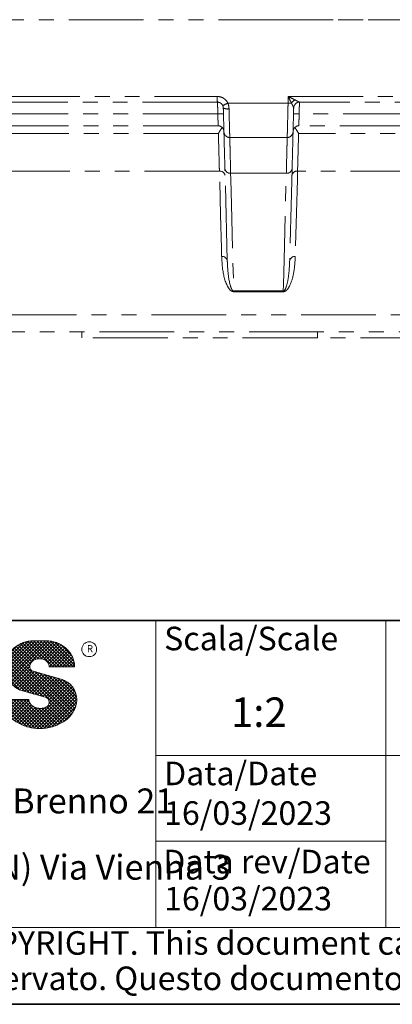
# Model space of a CAD drawing. Units: millimetres. Extents: x 6 to 436, y 7 to 388.
# Drawn here: x 266 to 297, y 7 to 91 of the extents above; entities that cross this region are included whole.
import ezdxf

# ---------------------------------------------------------------- set-up
doc = ezdxf.new("R2010")
doc.units = ezdxf.units.MM
doc.linetypes.add('PHANTOM', pattern=[12.699999999999998, 6.35, -1.27, 1.27, -1.27, 1.27, -1.27])
doc.styles.add('SLDTEXTSTYLE0', font='ISOCP3', dxfattribs={"width": 0.96})
doc.styles.add('SLDTEXTSTYLE1', font='TXT', dxfattribs={"width": 0.605})
pattern_1 = [(45.0000000000001, (0, 0), (-0.1403165018917058, 0.1403165018917053), []), (135.0000000000001, (0, 0), (-0.1403165018917053, -0.1403165018917057), [])]

# ---------------------------------------------------------------- blocks, each defined once
blk = doc.blocks.new('SW_NOTE_0')
at = {"color": 0, "linetype": 'Continuous', "lineweight": 0, "insert": (0, 2.0463950369), "char_height": 1.5875, "attachment_point": 1, "style": 'SLDTEXTSTYLE0'}
blk.add_mtext('Sede Legale:', dxfattribs=at)
blk = doc.blocks.new('SW_NOTE_0_1')
at = {"color": 0, "linetype": 'Continuous', "lineweight": 0, "insert": (0, 2.0463950369), "char_height": 1.5875, "attachment_point": 1, "style": 'SLDTEXTSTYLE0'}
blk.add_mtext('Sede Operativa:', dxfattribs=at)
blk = doc.blocks.new('SW_NOTE_0_2')
at = {"color": 0, "linetype": 'Continuous', "lineweight": 0, "insert": (0, 2.7285267159), "char_height": 2.1166666667, "attachment_point": 1, "style": 'SLDTEXTSTYLE0'}
blk.add_mtext('20853 BIASSONO (MB) Italy  Via Brenno 21', dxfattribs=at)
blk = doc.blocks.new('SW_NOTE_0_3')
at = {"color": 0, "linetype": 'Continuous', "lineweight": 0, "insert": (0, 0.7734406439), "char_height": 0.6, "attachment_point": 1, "style": 'SLDTEXTSTYLE1'}
blk.add_mtext('R', dxfattribs=at)
blk = doc.blocks.new('SW_NOTE_0_4')
at = {"color": 0, "linetype": 'Continuous', "lineweight": 0, "insert": (0.8598958333, 2.7285267159), "char_height": 2.1166666667, "attachment_point": 1, "style": 'SLDTEXTSTYLE0'}
blk.add_mtext('38121 TRENTO fraz. Gardolo (TN) Via Vienna 3', dxfattribs=at)
blk = doc.blocks.new('Blocco3')
at = {"linetype": 'Continuous'}
h = blk.add_hatch(dxfattribs=at)
h.set_pattern_fill('NET', color=8, scale=0.0625, angle=45, style=0)
h.set_pattern_definition(pattern_1)
h.paths.add_polyline_path([(11.05444382492512, 14.16382701164379), (7.313952129728942, 21.3799670116438), (3.694452129728916, 21.3799670116438), (7.434943824925099, 14.16382701164379)], flags=0)
h = blk.add_hatch(dxfattribs=at)
h.set_pattern_fill('NET', color=8, scale=0.0625, angle=45, style=0)
h.set_pattern_definition(pattern_1)
h.paths.add_polyline_path([(15.3933988249251, 14.16382701164379), (11.65290712972893, 21.37996701164379), (8.033407129728966, 21.37996701164379), (11.77389882492522, 14.16382701164379)], flags=0)
h = blk.add_hatch(dxfattribs=at)
h.set_pattern_fill('NET', color=8, scale=0.0625, angle=45, style=0)
h.set_pattern_definition(pattern_1)
h.paths.add_polyline_path([(12.37769623268193, 21.37996701164379), (12.37419275042715, 21.37646352938913), (15.77659712972891, 14.8648670116438), (15.77659712972891, 21.37996701164379)], flags=0)
h = blk.add_hatch(dxfattribs=at)
h.set_pattern_fill('NET', color=8, scale=0.0625, angle=45, style=0)
h.set_pattern_definition(pattern_1)
h.paths.add_polyline_path([(18.58302904500901, 14.1739670116438), (20.63202904500886, 14.17396701164379), (21.50652904500886, 17.08996701164384), (22.38062662423105, 14.17530887440915), (22.3819684869964, 14.1739670116438), (24.43002904500882, 14.1739670116438), (26.74152904500894, 21.37996701164335), (24.43152904500879, 21.37996701164335), (23.36652904500892, 18.53896701164332), (22.30152904500885, 21.37996701164331), (20.71152904500898, 21.37996701164331), (19.64652904500904, 18.53896701164336), (18.58839398242877, 21.36165406590695), (18.57008103669182, 21.37996701164385), (16.27152904500887, 21.37996701164379)], flags=0)
h = blk.add_hatch(dxfattribs=at)
h.set_pattern_fill('NET', color=8, scale=0.0625, angle=45, style=0)
h.set_pattern_definition(pattern_1)
h.paths.add_polyline_path([(28.0109849374968, 15.27196701164379), (30.06807315252094, 15.27196701164379), (30.41502904500895, 14.1739670116438), (32.71602904500884, 14.1739670116438), (30.38202904500878, 21.37996701164385), (27.69702904500885, 21.37996701164385), (25.3630290450089, 14.1739670116438), (27.66402904500879, 14.1739670116438)], flags=0)
h.paths.add_polyline_path([(29.55237914838586, 16.90396701164381), (28.5266789416319, 16.90396701164381), (29.03952904500888, 18.52696701164385)], flags=0)
h = blk.add_hatch(dxfattribs=at)
h.set_pattern_fill('NET', color=8, scale=0.0625, angle=45, style=0)
h.set_pattern_definition(pattern_1)
h.paths.add_polyline_path([(40.177029045009, 14.18567151533784), (40.177029045009, 19.44496701164383), (41.80752904500887, 19.44496701164383), (41.80752904500887, 21.37996701164385), (31.71852904500885, 21.37996701164385), (31.71852904500885, 19.44496701164383), (33.34902904500883, 19.44496701164383), (33.34902904500883, 14.1739670116438), (35.74002904500887, 14.1739670116438), (35.74002904500887, 19.44496701164383), (37.78602904500886, 19.44496701164383), (37.78602904500886, 14.1739670116438), (40.16532454131496, 14.1739670116438)], flags=0)
h = blk.add_hatch(dxfattribs=at)
h.set_pattern_fill('NET', color=8, scale=0.0625, angle=45, style=0)
h.set_pattern_definition(pattern_1)
edge = h.paths.add_edge_path(flags=0)
edge.add_arc((45.06115806892275, 16.5114450354798), 0.5957262272328816, 186.5198373590754, 199.3038780978758, ccw=False)
edge.add_arc((45.04420873719567, 16.50962366435909), 0.5786797133902571, 180.0155103752775, 186.5312194619315, ccw=False)
edge.add_line((44.46552904500891, 16.50946701164423), (42.25752904500893, 16.50946701164385))
edge.add_arc((44.18603307666216, 16.50996104706786), 1.928504094933136, 180.0146777728456, 186.4123960736497)
edge.add_arc((44.23738139714609, 16.515362801642), 1.980134492169909, 186.4017819582809, 198.9766475152823)
edge.add_arc((44.39128441893828, 16.56795904464408), 2.142776481560827, 198.9683875918098, 210.8849179078794)
edge.add_arc((44.61166259275087, 16.69943837653658), 2.39939542117679, 210.8780422952446, 221.9134871222623)
edge.add_arc((44.85480924302723, 16.91736933899839), 2.725913633704397, 221.9082412642137, 232.0310887879014)
edge.add_arc((45.07715513635127, 17.20193775914857), 3.087046356424883, 232.0272080115069, 241.3355965365689)
edge.add_arc((45.24603657093621, 17.51050012324978), 3.438801448091314, 241.3327083879403, 249.9896368441532)
edge.add_arc((45.34725225055329, 17.78801132532556), 3.734194511721926, 249.9874307793477, 258.1785727277432)
edge.add_arc((45.38771112548294, 17.98073158851377), 3.931115833052039, 258.1768281598786, 266.0905752210105)
edge.add_arc((45.39252904500938, 18.04976811020574), 4.000320196211769, 266.0891452354333, 273.9108547645717)
edge.add_arc((45.39731701440232, 17.98094836402009), 3.931334146149711, 273.9096448602884, 281.8229517588199)
edge.add_arc((45.4376869696974, 17.78842815150741), 3.734626849412173, 281.8219022035373, 290.0120942893549)
edge.add_arc((45.53875968590813, 17.51107897323941), 3.439434950392664, 290.0111619263286, 298.6664928415928)
edge.add_arc((45.7074598200074, 17.20261188871908), 3.087850429968319, 298.6656180832103, 307.9715773687166)
edge.add_arc((45.92962383311786, 16.91803887327351), 2.726825988362962, 307.9706091044987, 318.0900608434113)
edge.add_arc((46.17265778346068, 16.69998218189551), 2.400307661903285, 318.088616399965, 329.1198541825174)
edge.add_arc((46.39308337412456, 16.56827986020729), 2.143533575461953, 329.1171941602808, 341.0295003400614)
edge.add_arc((46.54725014449179, 16.5154588441048), 1.980569090086575, 341.0247377042438, 353.5968328221997)
edge.add_arc((46.59506746836535, 16.51041435044312), 1.932487507373016, 353.5873527063252, 356.7846350377361)
edge.add_arc((46.61165730255683, 16.50948641804131), 1.915871742552177, 356.7845142237129, 359.9994196348174)
edge.add_arc((46.72637301809257, 16.50946701163364), 1.801156026918341, 0, 74.22025531803895)
edge.add_line((47.2161795047902, 18.24274501555968), (44.82556098410442, 18.91830915241684))
edge.add_arc((44.9320242026464, 19.29505049810555), 0.3914951576375584, 172.7087314225675, 254.2202553180024, ccw=False)
edge.add_arc((45.12849007786608, 19.28333375051457), 0.5880100908548186, 162.165586868528, 174.0059807067136, ccw=False)
edge.add_arc((45.16002618631481, 19.27323782500176), 0.6211228028240731, 150.7625471398166, 162.1699870806363, ccw=False)
edge.add_arc((45.20519158401089, 19.24799848911449), 0.6728619177555087, 139.9607077937478, 150.7656315814739, ccw=False)
edge.add_arc((45.25507056166797, 19.20612283538228), 0.7379885796620933, 129.8123774333935, 139.9628536576919, ccw=False)
edge.add_arc((45.30072353609345, 19.15138842107454), 0.809263047047259, 120.27552402571419, 129.8140059279949, ccw=False)
edge.add_arc((45.33541956815332, 19.09199788199054), 0.8780456781598633, 111.2480161453112, 120.2769344950986, ccw=False)
edge.add_arc((45.35621963246292, 19.03856667885261), 0.9353827139821759, 102.59618479047049, 111.24938262362829, ccw=False)
edge.add_arc((45.36453465193721, 19.00146667799356), 0.9734030907632052, 94.17273331414867, 102.59760830043251, ccw=False)
edge.add_arc((45.36552904500888, 18.98820473740789), 0.9867022327901889, 85.82571215071579, 94.17428784928302, ccw=False)
edge.add_arc((45.36653040687354, 19.00151395523621), 0.9733554317742666, 77.40218507097399, 85.82747331441101, ccw=False)
edge.add_arc((45.37486568696492, 19.03865617343216), 0.9352894353064158, 68.75018505204758, 77.40424753390482, ccw=False)
edge.add_arc((45.39569695852665, 19.09211896634796), 0.8779116473468327, 59.722374852032715, 68.75267450752489, ccw=False)
edge.add_arc((45.43042996664173, 19.15152445821986), 0.8090974608341593, 50.18501575957839, 59.725454286712704, ccw=False)
edge.add_arc((45.47611632174291, 19.20625213501936), 0.7378067956658844, 40.03589260142758, 50.18887630755728, ccw=False)
edge.add_arc((45.52601146630402, 19.24809862811384), 0.6726865151564858, 29.232955538525573, 40.04070508617059, ccw=False)
edge.add_arc((45.57116176380907, 19.27329438071612), 0.6209818631501486, 17.828714093369115, 29.23875168617178, ccw=False)
edge.add_arc((45.60264583678176, 19.28335017090542), 0.5879309770710306, 5.993219805660885, 17.83521261898761, ccw=False)
edge.add_arc((45.61292558107525, 19.28434574377955), 0.5776034766636615, 0.012029249508600515, 6.001471372912306, ccw=False)
edge.add_line((46.19052904500881, 19.28446701163464), (48.34752902630239, 19.28446701163464))
edge.add_arc((46.39002351814973, 19.28445340842631), 1.957505508199923, 0.0003981630816975, 2.836014343801475)
edge.add_arc((46.37683713775991, 19.28380295287555), 1.970707921334659, 2.835933772533007, 5.659443682139332)
edge.add_arc((46.35838669738737, 19.28219581826266), 1.989226927693886, 5.653101356194594, 16.87308970083372)
edge.add_arc((46.28996746631433, 19.26159442663321), 2.060680327877944, 16.86907560868967, 27.8236333030418)
edge.add_arc((46.19185307363353, 19.20995215872329), 2.171555678974831, 27.82038250018099, 38.39292481794157)
edge.add_arc((46.08335200137739, 19.12411166863691), 2.309906905779259, 38.39030831921242, 48.53048232723409)
edge.add_arc((45.98392505033181, 19.01175101505159), 2.459942324295824, 48.52829796787363, 58.24686155261538)
edge.add_arc((45.90828833905262, 18.88970605071616), 2.603524628424836, 58.24492006637411, 67.59904062886916)
edge.add_arc((45.86290515069405, 18.77983331732091), 2.722401219848767, 67.59719673364309, 76.67446447463736)
edge.add_arc((45.84473518371627, 18.70351471180111), 2.800852920098214, 76.67261134518286, 85.57815923005096)
edge.add_arc((45.84229113252329, 18.67359855220153), 2.83086846943038, 85.57552266053499, 89.99518473518364)
edge.add_line((45.842529045009, 21.50446701163457), (44.94252904500888, 21.50446701163457))
edge.add_arc((44.94276695749281, 18.67359850982044), 2.830868511811478, 90.00481526470833, 94.42447730593362)
edge.add_arc((44.94032290617282, 18.70351467131333), 2.800852960581912, 94.42184073649385, 103.3273885570555)
edge.add_arc((44.92215293807671, 18.77983328213883), 2.722401254912012, 103.325535427645, 112.4028031126715)
edge.add_arc((44.87676974692227, 18.88970602315703), 2.603524655375139, 112.4009592174978, 121.7550797381683)
edge.add_arc((44.80113303096691, 19.01175099598262), 2.459942341566146, 121.7531382519939, 131.4717018150411)
edge.add_arc((44.70170607377013, 19.12411165738949), 2.309906913115744, 131.4695174557465, 141.6096914674093)
edge.add_arc((44.59320499475962, 19.20995215348743), 2.171555677284356, 141.6070749687322, 152.1796173186054)
edge.add_arc((44.49509059596939, 19.26159442501529), 2.060680319096067, 152.1763665156696, 163.1309242692057)
edge.add_arc((44.42667136062602, 19.28219581809734), 1.989226914404197, 163.1269101769954, 174.3468986007445)
edge.add_arc((44.57419603198336, 19.27593466072469), 2.136666986974319, 174.5695011428801, 255.0000000000066)
edge.add_line((44.02118592271279, 17.21207283582689), (45.84626778507497, 16.7230436246862))
edge.add_arc((45.72605237752408, 16.27439361585378), 0.4644766674849869, -75.4769371718246, 74.99999999999619, ccw=False)
edge.add_arc((45.45547266962009, 16.93669211548194), 1.17737379801132, 281.61443982591936, 289.1926520628284, ccw=False)
edge.add_arc((45.44209783683689, 17.0014953670647), 1.243542859950836, 273.8399017988016, 281.616949785706, ccw=False)
edge.add_arc((45.440529045009, 17.02449564793318), 1.266596567151676, 266.1589686822715, 273.84103131772883, ccw=False)
edge.add_arc((45.43895075328292, 17.00142536587583), 1.243472379722312, 258.3828294730344, 266.16031894243594, ccw=False)
edge.add_arc((45.42567488373167, 16.93701849461646), 1.177711505774551, 250.31862059628048, 258.38449360241736, ccw=False)
edge.add_arc((45.39245629651771, 16.84426652461201), 1.079190438371595, 241.7680470576149, 250.3207490608705, ccw=False)
edge.add_arc((45.33702181320746, 16.74112027367779), 0.9620916403619206, 232.5317468519101, 241.7708733172753, ccw=False)
edge.add_arc((45.26402174126313, 16.64596892275373), 0.8421633851545682, 222.4290094636793, 232.5356131763763, ccw=False)
edge.add_arc((45.18416462057952, 16.57306790402564), 0.7340351609004617, 211.3430568025371, 222.4343521567399, ccw=False)
edge.add_arc((45.11175154475656, 16.5290607105654), 0.649298633060035, 199.2950708619685, 211.3502326774161, ccw=False)
at = {"color": 7, "linetype": 'Continuous', "lineweight": 18}
for p, q in [((3.6944521297, 21.3799670116), (7.4349438249, 14.1638270116)), ((7.3139521297, 21.3799670116), (3.6944521297, 21.3799670116)), ((7.3139521297, 21.3799670116), (11.0544438249, 14.1638270116)), ((8.0334071297, 21.3799670116), (11.7738988249, 14.1638270116)), ((11.6529071297, 21.3799670116), (8.0334071297, 21.3799670116)), ((11.6529071297, 21.3799670116), (15.3933988249, 14.1638270116)), ((12.3723621297, 21.3799670116), (15.7765971297, 21.3799670116)), ((12.3723621297, 21.3799670116), (15.7765971297, 14.8648670116)), ((12.3741927504, 21.3764635294), (12.3776962327, 21.3799670116)), ((15.7765971297, 21.3799670116), (15.7765971297, 14.8648670116)), ((16.271529045, 21.3799670116), (18.581529045, 21.3799670116)), ((16.271529045, 21.3799670116), (18.583029045, 14.1739670116)), ((18.5883939824, 21.3616540659), (18.5700810367, 21.3799670116)), ((18.581529045, 21.3799670116), (19.646529045, 18.5389670116)), ((19.646529045, 18.5389670116), (20.711529045, 21.3799670116)), ((20.711529045, 21.3799670116), (22.301529045, 21.3799670116)), ((22.301529045, 21.3799670116), (23.366529045, 18.5389670116)), ((23.366529045, 18.5389670116), (24.431529045, 21.3799670116)), ((26.741529045, 21.3799670116), (24.430029045, 14.1739670116)), ((24.431529045, 21.3799670116), (26.741529045, 21.3799670116)), ((25.363029045, 14.1739670116), (27.697029045, 21.3799670116)), ((27.697029045, 21.3799670116), (30.382029045, 21.3799670116)), ((32.716029045, 14.1739670116), (30.382029045, 21.3799670116)), ((31.718529045, 21.3799670116), (41.807529045, 21.3799670116)), ((31.718529045, 19.4449670116), (31.718529045, 21.3799670116)), ((41.807529045, 19.4449670116), (41.807529045, 21.3799670116)), ((44.942529045, 21.5044670116), (45.842529045, 21.5044670116)), ((42.9950648301, 20.6806625626), (43.1401273367, 20.8257250692)), ((31.718529045, 19.4449670116), (33.349029045, 19.4449670116)), ((33.349029045, 14.1739670116), (33.349029045, 19.4449670116)), ((35.740029045, 14.1739670116), (35.740029045, 19.4449670116)), ((35.740029045, 19.4449670116), (37.786029045, 19.4449670116)), ((37.786029045, 14.1739670116), (37.786029045, 19.4449670116)), ((40.177029045, 14.1739670116), (40.177029045, 19.4449670116)), ((40.177029045, 19.4449670116), (41.807529045, 19.4449670116)), ((48.3475290263, 19.2844670116), (46.190529045, 19.2844670116)), ((29.039529045, 18.5269670116), (28.5266789416, 16.9039670116)), ((29.039529045, 18.5269670116), (29.5523791484, 16.9039670116)), ((44.8255609841, 18.9183091524), (47.2161795048, 18.2427450156)), ((21.506529045, 17.0899670116), (20.632029045, 14.1739670116)), ((21.506529045, 17.0899670116), (22.381029045, 14.1739670116)), ((28.5266789416, 16.9039670116), (29.5523791484, 16.9039670116)), ((44.0211859227, 17.2120728358), (45.8462677851, 16.7230436247)), ((42.257529045, 16.5094670116), (44.465529045, 16.5094670116)), ((28.0109849375, 15.2719670116), (27.664029045, 14.1739670116)), ((28.0109849375, 15.2719670116), (30.0680731525, 15.2719670116)), ((30.0680731525, 15.2719670116), (30.415029045, 14.1739670116)), ((7.4349438249, 14.1638270116), (11.0544438249, 14.1638270116)), ((11.7738988249, 14.1638270116), (15.3933988249, 14.1638270116)), ((20.632029045, 14.1739670116), (18.583029045, 14.1739670116)), ((22.381968487, 14.1739670116), (22.3806266242, 14.1753088744)), ((24.430029045, 14.1739670116), (22.381029045, 14.1739670116)), ((25.363029045, 14.1739670116), (27.664029045, 14.1739670116)), ((30.415029045, 14.1739670116), (32.716029045, 14.1739670116)), ((35.740029045, 14.1739670116), (33.349029045, 14.1739670116)), ((37.786029045, 14.1739670116), (40.177029045, 14.1739670116)), ((40.1653245413, 14.1739670116), (40.177029045, 14.1856715153))]:
    blk.add_line(p, q, dxfattribs=at)
blk.add_circle((49.5830483895, 20.7778850004), 0.6302727769328706, dxfattribs=at)
for centre, radius, start, end in [((44.801133031, 19.011750996), 2.459942341566148, 121.753138252, 131.471701815), ((44.8767697469, 18.8897060232), 2.603524655375143, 112.4009592175, 121.7550797382), ((44.9221529381, 18.7798332821), 2.722401254912012, 103.3255354276, 112.4028031127), ((44.9403229062, 18.7035146713), 2.800852960581919, 94.4218407365, 103.3273885571), ((44.9427669575, 18.6735985098), 2.830868511811481, 90.0048152647, 94.4244773059), ((45.8422911325, 18.6735985522), 2.830868469430371, 85.5755226605, 89.9951847352), ((45.8447351837, 18.7035147118), 2.800852920098217, 76.6726113452, 85.5781592301), ((45.8629051507, 18.7798333173), 2.722401219848772, 67.5971967336, 76.6744644746), ((45.9082883391, 18.8897060507), 2.603524628424831, 58.2449200664, 67.5990406289), ((45.9839250503, 19.011751015), 2.459942324295831, 48.5282979679, 58.2468615526), ((44.495090596, 19.261594425), 2.060680319096064, 152.1763665157, 163.1309242692), ((44.5932049948, 19.2099521535), 2.171555677284359, 141.6070749687, 152.1796173186), ((44.7017060738, 19.1241116574), 2.309906913115741, 131.4695174557, 141.6096914674), ((46.0833520014, 19.1241116686), 2.309906905779259, 38.3903083192, 48.5304823272), ((46.1918530736, 19.2099521587), 2.171555678974832, 27.8203825002, 38.3929248179), ((46.2899674663, 19.2615944266), 2.06068032787794, 16.8690756087, 27.823633303), ((44.574196032, 19.2759346607), 2.136666986974321, 174.5695011429, 255), ((44.4266713606, 19.2821958181), 1.989226914404205, 163.126910177, 174.3468986007), ((44.9320242026, 19.2950504981), 0.3914951576375621, 172.7087314226, 254.220255318), ((45.1284900779, 19.2833337505), 0.5880100908548216, 162.1655868685, 174.0059807067), ((45.1600261863, 19.273237825), 0.6211228028240774, 150.7625471398, 162.1699870806), ((45.205191584, 19.2479984891), 0.6728619177555144, 139.9607077937, 150.7656315815), ((45.2550705617, 19.2061228354), 0.7379885796620934, 129.8123774334, 139.9628536577), ((45.3007235361, 19.1513884211), 0.809263047047257, 120.2755240257, 129.814005928), ((45.3354195682, 19.091997882), 0.8780456781598602, 111.2480161453, 120.2769344951), ((45.3562196325, 19.0385666788), 0.9353827139821707, 102.5961847905, 111.2493826236), ((45.3645346519, 19.001466678), 0.9734030907632061, 94.1727333141, 102.5976083004), ((45.365529045, 18.9882047374), 0.9867022327901879, 85.8257121507, 94.1742878493), ((45.3665304069, 19.0015139552), 0.9733554317742633, 77.402185071, 85.8274733144), ((45.374865687, 19.0386561734), 0.9352894353064114, 68.750185052, 77.4042475339), ((45.3956969585, 19.0921189663), 0.877911647346837, 59.722374852, 68.7526745075), ((45.4304299666, 19.1515244582), 0.8090974608341591, 50.1850157596, 59.7254542867), ((45.4761163217, 19.206252135), 0.7378067956658865, 40.0358926014, 50.1888763076), ((45.5260114663, 19.2480986281), 0.6726865151564876, 29.2329555385, 40.0407050862), ((45.5711617638, 19.2732943807), 0.6209818631501555, 17.8287140934, 29.2387516862), ((45.6026458368, 19.2833501709), 0.5879309770710358, 5.9932198057, 17.835212619), ((45.6129255811, 19.2843457438), 0.5776034766636643, 0.0120292495, 6.0014713729), ((46.3583866974, 19.2821958183), 1.989226927693887, 5.6531013562, 16.8730897008), ((46.3768371378, 19.2838029529), 1.970707921334663, 2.8359337725, 5.6594436821), ((46.3900235181, 19.2844534084), 1.957505508199924, 0.0003981631, 2.8360143438), ((46.7263730181, 16.5094670116), 1.801156026920168, 7e-10, 74.220255318), ((45.7260523775, 16.2743936158), 0.4644766674849887, 284.5230628282, 75), ((44.1860330767, 16.5099610471), 1.928504094933163, 180.0146777728, 186.4123960736), ((44.2373813971, 16.5153628016), 1.980134492169936, 186.4017819583, 198.9766475153), ((45.0442087372, 16.5096236644), 0.5786797133902616, 180.0155103747, 186.5312194619), ((45.0611580689, 16.5114450355), 0.5957262272328773, 186.5198373591, 199.3038780979), ((45.1117515448, 16.5290607106), 0.6492986330600353, 199.295070862, 211.3502326774), ((45.1841646206, 16.573067904), 0.7340351609004631, 211.3430568025, 222.4343521567), ((45.2640217413, 16.6459689227), 0.8421633851545696, 222.4290094637, 232.5356131764), ((45.3370218132, 16.7411202737), 0.9620916403619229, 232.5317468519, 241.7708733173), ((45.3924562965, 16.8442665246), 1.079190438371592, 241.7680470576, 250.3207490609), ((46.5472501445, 16.5154588441), 1.980569090086578, 341.0247377042, 353.5968328222), ((46.5950674684, 16.5104143504), 1.932487507373017, 353.5873527063, 356.7846350377), ((46.6116573026, 16.509486418), 1.915871742552178, 356.7845142237, 359.9994196352), ((44.3912844189, 16.5679590446), 2.142776481560883, 198.9683875918, 210.8849179079), ((44.6116625928, 16.6994383765), 2.399395421176823, 210.8780422952, 221.9134871223), ((44.854809243, 16.917369339), 2.725913633704416, 221.9082412642, 232.0310887879), ((45.4256748837, 16.9370184946), 1.17771150577455, 250.3186205963, 258.3844936024), ((45.4389507533, 17.0014253659), 1.243472379722314, 258.382829473, 266.1603189424), ((45.440529045, 17.0244956479), 1.266596567151677, 266.1589686823, 273.8410313177), ((45.4420978368, 17.0014953671), 1.243542859950833, 273.8399017988, 281.6169497857), ((45.4554726696, 16.9366921155), 1.177373798011318, 281.6144398259, 289.1926520628), ((45.4534898068, 16.9424048088), 1.183420828830196, 289.1923920737, 289.6798656664), ((45.4885761183, 16.844474954), 1.07939534120923, 289.6768084584, 292.8867792228), ((45.4893501133, 16.8425594132), 1.077329585994261, 292.8884764659, 296.1017072893), ((45.9296238331, 16.9180388733), 2.726825988362958, 307.9706091045, 318.0900608434), ((46.1726577835, 16.6999821819), 2.400307661903371, 318.0886164, 329.1198541826), ((46.3930833741, 16.5682798602), 2.143533575461955, 329.1171941603, 341.0295003401), ((45.0771551364, 17.2019377591), 3.087046356424895, 232.0272080115, 241.3355965366), ((45.2460365709, 17.5105001232), 3.438801448091321, 241.3327083879, 249.9896368442), ((45.3472522506, 17.7880113253), 3.734194511722001, 249.9874307793, 258.1785727277), ((45.4376869697, 17.7884281515), 3.734626849412178, 281.8219022035, 290.0120942894), ((45.5387596859, 17.5110789732), 3.439434950392669, 290.0111619263, 298.6664928416), ((45.70745982, 17.2026118887), 3.087850429968317, 298.6656180832, 307.9715773687), ((45.3877111255, 17.9807315885), 3.931115833052035, 258.1768281599, 266.090575221), ((45.392529045, 18.0497681102), 4.000320196211768, 266.0891452354, 273.9108547646), ((45.3973170144, 17.980948364), 3.931334146149712, 273.9096448603, 281.8229517588)]:
    blk.add_arc(centre, radius, start, end, dxfattribs=at)
at = {"color": 7, "linetype": 'Continuous', "lineweight": 0}
for name, p in [('SW_NOTE_0_3', (49.3891536268, 20.352955282)), ('SW_NOTE_0_1', (0.3940809582, 9.1445251874)), ('SW_NOTE_0_2', (0.6867729306, 6.2319811604)), ('SW_NOTE_0', (0.2250572358, 3.3187543051)), ('SW_NOTE_0_4', (-0.4046335912, 0.6092819875))]:
    blk.add_blockref(name, p, dxfattribs=at)
blk = doc.blocks.new('SW_NOTE_0_7')
at = {"color": 0, "linetype": 'Continuous', "lineweight": 0, "char_height": 2, "attachment_point": 1, "style": 'SLDTEXTSTYLE0'}
for s, insert in [('This drawing is covered by COPYRIGHT. This document can not be considered binding. We reserve the right to change our products.', (0, 2.5781354795)), ('Il COPYRIGHT del disegno è riservato. Questo documento non è da ritenersi impegnativo. Ci riserviamo il diritto di modificare i nostri prodotti.', (0, -0.4218645465))]:
    blk.add_mtext(s, dxfattribs=dict(at, insert=insert))

msp = doc.modelspace()

# ---------------------------------------------------------------- linework, layer by layer
at = {"color": 7, "linetype": 'PHANTOM', "lineweight": 18}
for p, q in [((180.8864362419, 90.6739819905), (390.8864362419, 90.6739819905)), ((180.8864362419, 90.6739819905), (285.8864362419, 90.6739819905)), ((285.8864362419, 90.6739819905), (390.8864362419, 90.6739819905)), ((213.5677441437, 84.1608935164), (282.3826516998, 84.1608935164)), ((282.3993578063, 83.6739819905), (214.6208781131, 83.6739819905)), ((283.2876088299, 83.5954511456), (288.396520996, 83.5954511456)), ((288.396520996, 83.5954511456), (288.4113968633, 84.1608935164)), ((288.4113968633, 84.1608935164), (357.4930845605, 84.1608935164)), ((357.1516627971, 83.6739819905), (289.3730609348, 83.6739819905)), ((289.3730609348, 83.6739819905), (289.3735146774, 83.6739819905)), ((283.3873035728, 83.1053943285), (283.3984136952, 82.6226317734)), ((288.8736860149, 83.1870704647), (288.8735325733, 83.1898746325)), ((282.4311281084, 82.6739819905), (259.6425059487, 82.6739819905)), ((312.1303665351, 82.6739819905), (289.3417443754, 82.6739819905)), ((282.4517296495, 81.6739819905), (259.926224114, 81.6739819905)), ((311.8466483698, 81.6739819905), (289.3211428343, 81.6739819905)), ((288.3208000418, 80.6739819905), (283.452072442, 80.6739819905)), ((282.5686745103, 77.8161176143), (246.3180004733, 77.8161176143)), ((283.2384104713, 70.2326284546), (283.0338132925, 78.0458794876)), ((288.7390591914, 78.0458794876), (288.5344620127, 70.2326284546)), ((325.4548720106, 77.8161176143), (289.2041979736, 77.8161176143)), ((288.2488311787, 77.6349439137), (283.5240413052, 77.6349439137)), ((283.7836830978, 67.654026552), (287.9891893862, 67.654026552)), ((287.9854048946, 67.5835558945), (283.7874675894, 67.5835558945)), ((329.5419903816, 64.1739819905), (242.230882108, 64.1739819905)), ((270.8864362419, 63.6739819905), (270.8864362419, 64.1739819905)), ((290.8864362419, 63.6739819905), (270.8864362419, 63.6739819905)), ((290.8864362419, 63.6739819905), (290.8864362419, 64.1739819905)), ((300.8864362419, 63.6739819905), (290.8864362419, 63.6739819905))]:
    msp.add_line(p, q, dxfattribs=at)
at = {"color": 8, "linetype": 'PHANTOM', "lineweight": 18}
for p, q in [((282.4808123635, 81.0073153239), (254.5342603769, 81.0073153239)), ((317.8153874651, 81.0073153239), (289.2920601204, 81.0073153239)), ((238.6953481962, 65.6384480846), (333.0775242875, 65.6384480846))]:
    msp.add_line(p, q, dxfattribs=at)
at = {"color": 7, "linetype": 'Continuous', "lineweight": 35}
for p, q in [((221.2162842212, 39.6951229249), (413.0639869005, 39.6951229249)), ((6.2733619838, 7.1062131717), (413.0639869005, 7.1062131717))]:
    msp.add_line(p, q, dxfattribs=at)
at = {"color": 7, "linetype": 'Continuous', "lineweight": 18}
for p, q in [((277.1851830498, 39.6951229249), (277.1851830498, 13.6242861781)), ((296.6851830498, 39.6951229249), (296.6851830498, 31.6951229249)), ((296.6851830498, 31.6951229249), (296.6851830498, 23.6951229249)), ((362.1851830498, 28.2235015288), (277.1851830498, 28.2235015288)), ((296.6851830498, 23.6951229249), (296.6851830498, 15.6951229249)), ((277.1851830498, 20.9607564334), (296.6851830498, 20.9607564334)), ((296.6851830498, 15.6951229249), (296.6851830498, 13.6242861781)), ((221.2162842212, 13.6242861781), (413.0639869005, 13.6242861781))]:
    msp.add_line(p, q, dxfattribs=at)
at = {"color": 7, "linetype": 'PHANTOM', "lineweight": 18, "flags": 128}
for points in [[(282.7597889302, 70.5730933711), (282.7411190346, 71.2800029523), (282.6664782311, 74.1076908107), (282.5686745103, 77.8161176143)], [(289.2041979736, 77.8161176143), (289.1855600464, 77.1091671792), (289.1109777194, 74.2814045886), (289.0130835537, 70.5730933711)], [(283.5240413052, 77.6349439137), (283.5378460492, 77.1051016043), (283.5930449971, 74.9857539739), (283.7836830978, 67.654026552)], [(287.9891893862, 67.654026552), (288.0029434976, 68.1838141278), (288.0579989274, 70.3030066424), (288.2488311787, 77.6349439137)]]:
    msp.add_lwpolyline(points, dxfattribs=at)
at = {"color": 7, "linetype": 'PHANTOM', "lineweight": 18}
for centre, radius, start, end in [((286.0039918767, 84.0414006187), 3.623311086480831, 178.1101042101, 185.8200309818), ((279.1308814473, 91.9387143167), 9.321395972423753, 293.5127383106, 296.48311125), ((288.8167871, 99.5637844335), 15.97386276359894, 268.4923964102, 269.5289618618), ((289.5041066668, 83.0424529257), 0.9851334397682157, 122.5133520817, 146.2011796514), ((289.3731658476, 83.1740997601), 0.499882241453924, 90.0120249506, 178.1916067101), ((289.3735146774, 83.1739819905), 0.5000000000000365, 90, 178.5000000002), ((283.2543689547, 83.8103369361), 0.7173671951519262, 240.3223694888, 280.6791499622), ((279.3717179752, 203.9927973164), 121.3573851993427, 271.4445751356, 271.6718225825), ((292.4011545086, 203.9927973157), 121.3573851986576, 268.3281774175, 268.5554248644), ((282.4517296495, 81.1739819905), 0.5000000000000218, 1.5, 90), ((283.452072442, 81.1739819905), 0.5, 181.5, 270), ((288.3208000418, 81.1739819905), 0.5, 270, 358.5), ((289.3211428343, 81.1739819905), 0.5, 90, 178.5), ((282.6221960712, 77.3828924089), 0.4365187694155084, 12.2689057704, 97.0427564333), ((283.4940649347, 78.0970614102), 0.4630887208350404, 186.3454610989, 273.7114296771), ((288.2788075492, 78.0970614102), 0.4630887208361296, 266.2885703231, 353.654538901), ((289.1506764127, 77.3828924089), 0.4365187694167234, 82.957243567, 167.7310942294), ((282.8122828908, 70.1402360573), 0.4360287489922728, 12.2334387438, 96.914671926), ((288.9605895932, 70.1402360573), 0.4360287489933335, 83.0853280743, 167.7665612561), ((280.9763443159, 67.4679268538), 2.813500334766479, 2.3554013324, 3.7926129747), ((290.7965281674, 67.4679268539), 2.81350033417504, 176.2073870248, 177.6445986674)]:
    msp.add_arc(centre, radius, start, end, dxfattribs=at)
for points, knots in [([(282.3826516997858, 84.1608935163832), (282.4955946155049, 84.14988145984846), (282.7213721105718, 84.12786790969247), (283.0211226508045, 83.95556148508344), (283.2011252377205, 83.75951568267458), (283.2705218726226, 83.62786612351957), (283.2876088298563, 83.59545114561351)], [0, 0, 0, 0, 0.3010512613473901, 0.6018137502560749, 0.9019579057401854, 1, 1, 1, 1]), ([(282.3993578063405, 83.67398199053713), (282.4555588457037, 83.66847742347424), (282.5679142316452, 83.65747286263694), (282.7171696263712, 83.57124827338775), (282.8066811009423, 83.47322629904059), (282.8411783534931, 83.40746656592398), (282.8496798208139, 83.39126080515229)], [0, 0, 0, 0, 0.3008324042626363, 0.6014148718166192, 0.9017730923110505, 1, 1, 1, 1]), ([(282.4311281083864, 82.67398199053713), (282.4294579792979, 82.7863129020812), (282.4261174637783, 83.01099203371984), (282.4189796568876, 83.31048980520553), (282.4112748565341, 83.5365901877624), (282.4044384164814, 83.65677791117676), (282.4008052908777, 83.66908048497596), (282.3993578063398, 83.67398199053713)], [0, 0, 0, 0, 0.214518285873203, 0.4290696258767896, 0.6435322295647138, 0.8579785996259572, 1, 1, 1, 1]), ([(283.2876088298563, 83.59545114561351), (283.3028882450615, 83.55463876768493), (283.3620208225784, 83.39669155117923), (283.3765377274171, 83.22943387425396), (283.3873035727581, 83.10539432850658)], [0, 0, 0, 0, 0.2583925113178231, 1, 1, 1, 1]), ([(288.3208000417952, 80.67398199053713), (288.3228599209961, 80.70711546943915), (288.3269798035895, 80.77338442488855), (288.3417837752824, 81.29025769982651), (288.3610730720268, 82.0509873179427), (288.3803710456403, 82.86982540739146), (288.3921755533446, 83.40020812785171), (288.3965209960193, 83.59545114561351)], [0, 0, 0, 0, 0.2182546600888475, 0.4365224789352443, 0.6547228791625426, 0.8728975427821121, 1, 1, 1, 1]), ([(288.4113968633135, 84.1608935163832), (288.4132950544018, 84.15991951266655), (288.5598702851703, 84.08470852868207), (288.7266967513665, 83.99936896778168), (288.9090003577795, 83.90652619051767), (288.9510775290187, 83.8851392703015), (288.9746012496734, 83.87318266956021)], [0, 0, 0, 0, 0.0099370069241714, 0.7673195244019443, 0.8699173364420879, 1, 1, 1, 1]), ([(288.6854647952046, 83.59046148417531), (288.6740915042321, 83.61428144532863), (288.6537454350989, 83.65689378836557), (288.5653306494316, 83.84158839502427), (288.4840009853725, 84.01051025901086), (288.4123248416145, 84.15897141615383), (288.4113968633135, 84.1608935163832)], [0, 0, 0, 0, 0.1299844458045681, 0.2325336199514605, 0.9900637491076303, 0.9999999999999999, 0.9999999999999999, 0.9999999999999999, 0.9999999999999999]), ([(288.8735325733346, 83.18987463246538), (288.8732694685722, 83.19131567915201), (288.8712378278676, 83.20244314442178), (288.8494416811147, 83.25850626306581), (288.7880767539393, 83.39401676680328), (288.7227947169436, 83.51899548726843), (288.6854647952046, 83.5904614841753)], [0, 0, 0, 0, 0.0349491309696431, 0.2698699804002709, 0.5824931674121141, 1, 1, 1, 1]), ([(288.9746012496734, 83.87318266956021), (289.0504476914116, 83.83369438718823), (289.1791765066418, 83.76667371108633), (289.3077037485593, 83.70065094750261), (289.3569668363499, 83.67868971638113), (289.3699353735684, 83.67432485351573), (289.3722423597976, 83.67407178531039), (289.3730609347946, 83.67398199053713)], [0, 0, 0, 0, 0.437967777033877, 0.7433318129963001, 0.9056597132384188, 0.966525764664295, 1, 1, 1, 1]), ([(289.3735146774559, 83.67398199053713), (289.37127193652, 83.66293420644645), (289.3667858412204, 83.64083561650851), (289.3589177351154, 83.46848198190845), (289.3513651667575, 83.21487280990908), (289.3454485628018, 82.9337321071914), (289.3427982308197, 82.74788188719039), (289.3417443754109, 82.67398199053713)], [0, 0, 0, 0, 0.2146549260016759, 0.4293685637712553, 0.6439622279947872, 0.8584281764332042, 1, 1, 1, 1]), ([(282.8496798208139, 83.39126080515229), (282.8572803378054, 83.37424964158399), (282.8867507502807, 83.30829018019439), (282.8938891132861, 83.2387075236418), (282.8991864688283, 83.18707046469105)], [0, 0, 0, 0, 0.2579033122757547, 1, 1, 1, 1]), ([(282.9522437794818, 81.16089351638318), (282.9519939802869, 81.17043296277136), (282.9513152359001, 81.1963531651597), (282.9441820444729, 81.4687587556351), (282.9298101154644, 82.01760058159903), (282.9136331275125, 82.63537482755181), (282.9028479871843, 83.04724271998967), (282.8991864688283, 83.18707046469106)], [0, 0, 0, 0, 0.1421316227014993, 0.386194363519883, 0.6302985122698452, 0.8744876058775076, 0.9999999999999999, 0.9999999999999999, 0.9999999999999999, 0.9999999999999999]), ([(288.8736860149273, 83.18707046468946), (288.8730176858688, 83.16154800763849), (288.8651765715413, 82.86210793229138), (288.8506701966775, 82.30813182622593), (288.8340786712334, 81.67452703204452), (288.8227971769706, 81.24370414747018), (288.8213515249998, 81.18849692594804), (288.820628704283, 81.16089351638318)], [0, 0, 0, 0, 0.0227587925198004, 0.2670156142621068, 0.511293364111065, 0.7556484630893645, 1, 1, 1, 1]), ([(282.451729649478, 81.67398199053713), (282.4529253696281, 81.67888065486765), (282.4559255511825, 81.69117189405509), (282.4564251393796, 81.81132206321762), (282.4522390401278, 82.0374565611897), (282.4436841909263, 82.3370406309107), (282.4353137506963, 82.56166065095402), (282.4311281083864, 82.67398199053713)], [0, 0, 0, 0, 0.1421299935716233, 0.3566183818342744, 0.5710185779144491, 0.7854876516544446, 1, 1, 1, 1]), ([(283.3984136951617, 82.62263177337634), (283.3985315195349, 82.61759162144267), (283.4059942333351, 82.29836046086673), (283.4204385938547, 81.70116848289678), (283.4378703638777, 81.04366103948063), (283.4482559654791, 80.71650544856503), (283.4510457441488, 80.68542153216613), (283.4520724419696, 80.67398199053713)], [0, 0, 0, 0, 0.0044594789991701, 0.2824527266637066, 0.5603538258064424, 0.8382008673815877, 1, 1, 1, 1]), ([(289.3417443754109, 82.67398199053713), (289.3389469562451, 82.60008704147086), (289.3319133381839, 82.4142911998076), (289.3231222816262, 82.13309688270402), (289.3173544635471, 81.87943422458349), (289.3161375709145, 81.70709506226672), (289.3194742006073, 81.68502108747464), (289.3211428343251, 81.67398199053713)], [0, 0, 0, 0, 0.141581963755278, 0.3559829251206643, 0.5704942538335585, 0.7852060803824245, 0.9999999999999999, 0.9999999999999999, 0.9999999999999999, 0.9999999999999999]), ([(282.7929314128369, 81.50374756618591), (282.7203250460095, 81.40352514597312), (282.6236608705467, 81.27009445613047), (282.5109962035147, 81.06534071384615), (282.4821611593786, 81.00990824804414), (282.4808123634712, 81.00731532386973)], [0, 0, 0, 0, 0.7420569839657702, 0.9879343869657713, 1, 1, 1, 1]), ([(283.0338132925243, 78.04587948759), (283.0193302395376, 78.59896496707351), (282.9899438597312, 79.72118553619829), (282.9593642824596, 80.8889724781666), (282.9548107151986, 81.06286619617536), (282.9522437794801, 81.1608935163832)], [0, 0, 0, 0, 0.2977415469261606, 0.6041230526528968, 1, 1, 1, 1]), ([(288.8206287043811, 81.16089351638318), (288.8191388269416, 81.10399739226213), (288.8161158926659, 80.98855618938487), (288.7911577686933, 80.03544388739263), (288.757840657346, 78.76311473646828), (288.7390591913772, 78.04587948759)], [0, 0, 0, 0, 0.2977496361939, 0.6041286061131104, 0.9999999999999999, 0.9999999999999999, 0.9999999999999999, 0.9999999999999999]), ([(289.2920601204341, 81.00731532386976), (289.2907112443967, 81.00990846966815), (289.2064476087891, 81.17190103724519), (289.0933300597343, 81.3537356752189), (289.0025693709976, 81.47381067282866), (288.9799410710658, 81.50374756619128)], [0, 0, 0, 0, 0.0120649196516408, 0.7536897127767593, 1, 1, 1, 1]), ([(282.5686745102948, 77.81611761426849), (282.5623768533067, 78.04809365624122), (282.530768135336, 79.21241005209801), (282.5019311364362, 80.25559856969565), (282.4819216547872, 80.96783041303563), (282.4808123634712, 81.00731532386975)], [0, 0, 0, 0, 0.1902944449040959, 0.9551113139017623, 1, 1, 1, 1]), ([(283.4520724419679, 80.67398199053713), (283.4532128412138, 80.58588773183011), (283.45474309077, 80.4676780778195), (283.4722991580329, 79.72050152370235), (283.4911767102714, 78.94289725328375), (283.5130238066702, 78.07342106489055), (283.5240413051588, 77.63494391366572)], [0, 0, 0, 0, 0.3957406334985039, 0.5310262445068837, 0.7634963682123855, 1, 1, 1, 1]), ([(288.2488311787433, 77.63494391366572), (288.2665499885529, 78.3424901855493), (288.2903215977007, 79.2917364165331), (288.3098381004142, 80.11226798639086), (288.3202986012989, 80.5751160960801), (288.3206319400709, 80.64083840939058), (288.3208000418934, 80.67398199053713)], [0, 0, 0, 0, 0.3957308496806455, 0.5309137118952721, 0.7634410800318908, 1, 1, 1, 1]), ([(289.2920601204341, 81.00731532386976), (289.2740171706857, 80.36062059544817), (289.2476350326152, 79.41503299183734), (289.2146304614565, 78.2001368275282), (289.2041979736253, 77.81611761426849)], [0, 0, 0, 0, 0.6839077901952894, 1, 1, 1, 1]), ([(283.7874675894104, 67.58355589453102), (283.7558377626684, 67.58644561097768), (283.6928312641743, 67.59220191550729), (283.5847856779146, 67.64219376349389), (283.3962352787344, 67.79742706483223), (283.0038537586461, 68.48477137424601), (282.8227890994086, 69.45439906496118), (282.7760120442114, 70.2850194585969), (282.7597889302499, 70.5730933710716)], [0, 0, 0, 0, 0.0210867805216653, 0.0420047892143993, 0.0834232668650144, 0.2105384815235561, 0.7262007168157074, 1, 1, 1, 1]), ([(283.7836830977824, 67.65402655201595), (283.7763473682827, 67.65447225244132), (283.7594220079689, 67.65550059465217), (283.7264852550114, 67.66855534420655), (283.6758749950838, 67.70818641181572), (283.5788054704107, 67.85003396155088), (283.3775998441658, 68.4464739304156), (283.3007865902396, 69.13738370143071), (283.2511612488229, 69.8510270725293), (283.2428342813525, 70.10023401563367), (283.2384104712729, 70.23262845463223)], [0, 0, 0, 0, 0.0051840527562887, 0.0119609046093688, 0.0265080764383602, 0.0613812573683839, 0.18418656543096, 0.7150731433088995, 0.848628891003899, 0.9999999999999999, 0.9999999999999999, 0.9999999999999999, 0.9999999999999999]), ([(289.0130835536963, 70.57309337105926), (288.9810826806501, 70.10156215212629), (288.9241275266401, 69.26233088627684), (288.6858258792653, 68.34201621401911), (288.401678376643, 67.85223863923895), (288.2616722894652, 67.68853981727304), (288.118225380342, 67.60683810658196), (288.0392288720419, 67.58554834779149), (287.998237286143, 67.58403092335011), (287.9854048945511, 67.58355589453102)], [0, 0, 0, 0, 0.4481373009990943, 0.7975947705920657, 0.8711551103118985, 0.9451588658110277, 0.9725324705200398, 0.9914013062285014, 1, 1, 1, 1]), ([(287.9891893861795, 67.65402655201595), (287.9957238201032, 67.65436128666981), (288.0089853676608, 67.65504062623971), (288.029801792398, 67.66165249249384), (288.0649085763805, 67.68025813681412), (288.1364664639377, 67.7533790160691), (288.2028731861749, 67.88950311024763), (288.3537482495227, 68.31799219756239), (288.4763649365912, 69.10442080290186), (288.5134718308665, 69.8250126962477), (288.5344620126746, 70.23262845461991)], [0, 0, 0, 0, 0.0046240649207421, 0.009384478835028, 0.0160835118118969, 0.0366710516935571, 0.1038771108139076, 0.1760291128211698, 0.5339060553476703, 1, 1, 1, 1])]:
    msp.add_open_spline(points, degree=3, knots=knots, dxfattribs=at)

# ---------------------------------------------------------------- block references
at = {"color": 7, "linetype": 'Continuous'}
msp.add_blockref('Blocco3', (221.9308917919, 16.4642854406), dxfattribs=at)
at = {"color": 7, "linetype": 'Continuous', "lineweight": 0}
msp.add_blockref('SW_NOTE_0_7', (225.800196958, 10.7335051763), dxfattribs=at)

# ---------------------------------------------------------------- texts
at = {"color": 7, "linetype": 'Continuous', "lineweight": 0, "style": 'SLDTEXTSTYLE0'}
for s, insert, char_height, attachment_point in [('Scala/Scale', (277.8772702172, 39.1524795574), 2, 1), ('1:2', (285.9171711766, 33.1511177257), 2.5, 2), ('Data/Date', (277.8719117297, 27.700072444), 2, 1), ('16/03/2023', (277.8719117297, 24.3373885874), 2, 1), ('Data rev/Date', (277.8019470526, 20.2244289897), 2, 1), ('16/03/2023', (277.8719117297, 17.074643492), 2, 1)]:
    msp.add_mtext(s, dxfattribs=dict(at, insert=insert, char_height=char_height, attachment_point=attachment_point))

doc.saveas('drawing.dxf')
